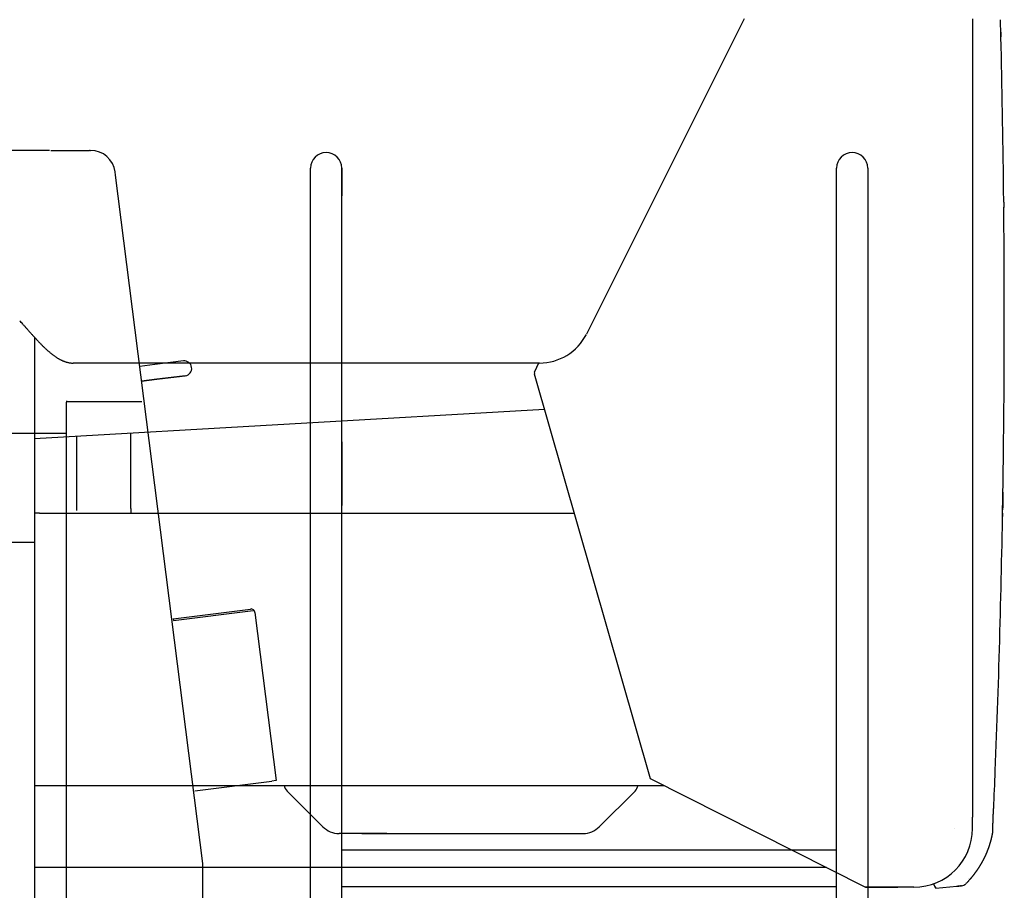
# Model space of a CAD drawing. Extents: x -36278 to 72106, y -50825 to 36487.
# Drawn here: x -14214 to -13353, y 3121 to 3882 of the extents above; entities that cross this region are included whole.
import ezdxf

# ---------------------------------------------------------------- set-up
doc = ezdxf.new("R2010")
doc.units = 0
doc.layers.get('0').update_dxf_attribs({"linetype": 'CONTINUOUS'})

msp = doc.modelspace()

# ---------------------------------------------------------------- linework, layer by layer
at = {"color": 40, "linetype": 'Continuous'}
for p, q in [((-13580.12, 3882.92), (-13718, 3607.16)), ((-13380.49, 3882.75), (-13380.49, 3184.76)), ((-13355.67, 3866.95), (-13355.77, 3871.18)), ((-13355.77, 3871.18), (-13355.67, 3866.95)), ((-13353.32, 3735.2), (-13353.32, 3735.24)), ((-13353.32, 3735.24), (-13353.32, 3735.2)), ((-13353.18, 3722.35), (-13353.18, 3722.36)), ((-13353.18, 3722.36), (-13353.18, 3722.35)), ((-13353.18, 3722.35), (-13353.17, 3721.65)), ((-13353.18, 3721.68), (-13353.17, 3721.65)), ((-13353.17, 3721.65), (-13353.18, 3721.68)), ((-13353.17, 3721.65), (-13353.14, 3717.83)), ((-13353.14, 3718.01), (-13353.14, 3718.03)), ((-13353.14, 3718.03), (-13353.14, 3718.01)), ((-13353.14, 3717.88), (-13353.14, 3717.83)), ((-13353.14, 3717.83), (-13353.14, 3717.88)), ((-14200.46, 3054.76), (-14200.46, 3604.03)), ((-13759.2, 3581.76), (-14166.79, 3581.76)), ((-13760.01, 3581.76), (-13763.6, 3574)), ((-13763.59, 3573.98), (-13763.6, 3574)), ((-13763.33, 3573.06), (-13763.59, 3573.98)), ((-13763.33, 3572.95), (-13763.66, 3572.24)), ((-13763.66, 3572.24), (-13662.29, 3218.66)), ((-14200.69, 3515.71), (-13754.83, 3541.43)), ((-14163.79, 3452.76), (-14163.79, 3517.84)), ((-14116.49, 3454.76), (-14116.49, 3520.56)), ((-13353.91, 3466.28), (-13354.02, 3459.35)), ((-13353.88, 3468.38), (-13353.91, 3466.28)), ((-13353.87, 3468.6), (-13353.88, 3468.38)), ((-13353.88, 3468.43), (-13353.88, 3468.38)), ((-13353.88, 3468.38), (-13353.88, 3468.15)), ((-13353.87, 3469.04), (-13353.87, 3468.89)), ((-13353.87, 3468.87), (-13353.87, 3468.8)), ((-13353.87, 3468.8), (-13353.87, 3468.87)), ((-13353.87, 3468.8), (-13353.87, 3468.6)), ((-14200.46, 3457.76), (-14200.69, 3458.03)), ((-14116.49, 3454.76), (-14116.49, 3450.46)), ((-13354.02, 3459.35), (-13354.09, 3455.24)), ((-13354.02, 3459.43), (-13354.02, 3459.35)), ((-13354.02, 3459.35), (-13354.02, 3459.43)), ((-14196.49, 3450.46), (-14200.46, 3450.46)), ((-14196.49, 3450.46), (-13728.75, 3450.46)), ((-13354.91, 3444.4), (-13354.91, 3444.4)), ((-13354.91, 3444.4), (-13354.91, 3444.4)), ((-13354.23, 3447.31), (-13354.22, 3447.56)), ((-13354.22, 3447.66), (-13354.22, 3447.56)), ((-13354.22, 3447.56), (-13354.22, 3447.53)), ((-13354.22, 3447.56), (-13354.22, 3447.53)), ((-13354.17, 3450.52), (-13354.21, 3448.42)), ((-13354.2, 3448.99), (-13354.16, 3450.81)), ((-13354.16, 3450.81), (-13354.16, 3451.3)), ((-14251.69, 3425.04), (-14200.46, 3425.04)), ((-14200.46, 3212.46), (-13650.03, 3212.46)), ((-13662.29, 3218.66), (-13474.03, 3123.58)), ((-13948.54, 3176.32), (-13979.76, 3207.53)), ((-13675.61, 3207.53), (-13706.83, 3176.32)), ((-13646.69, 3210.76), (-13646.68, 3210.77)), ((-13380.49, 3184.76), (-13380.68, 3184.76)), ((-13380.49, 3174.76), (-13380.49, 3184.76)), ((-13380.49, 3174.76), (-13380.49, 3184.76)), ((-13892.69, 3170.46), (-13934.4, 3170.46)), ((-13914.4, 3170.46), (-13888.53, 3170.46)), ((-13888.53, 3170.46), (-13720.94, 3170.46)), ((-13396.23, 3174.77), (-13396.19, 3174.76)), ((-13396.23, 3174.76), (-13396.16, 3174.75)), ((-13396.16, 3174.75), (-13396.19, 3174.76)), ((-13396.16, 3174.75), (-13396.16, 3174.75)), ((-14200.46, 3140.87), (-13508.27, 3140.87)), ((-13386.31, 3126.54), (-13386.28, 3126.56)), ((-13386.28, 3126.56), (-13386.31, 3126.54)), ((-13385.83, 3127.03), (-13386.26, 3126.58)), ((-13385.82, 3127.04), (-13385.83, 3127.03)), ((-13385.83, 3127.03), (-13385.82, 3127.04)), ((-13383.68, 3131.28), (-13383.68, 3131.28)), ((-13383.68, 3131.28), (-13383.68, 3131.28)), ((-13445.84, 3123.58), (-13474.03, 3123.58)), ((-13473.96, 3123.58), (-13473.96, 3123.56)), ((-13473.96, 3123.56), (-13445.77, 3123.56)), ((-13431.69, 3123.56), (-13461.69, 3123.56)), ((-13459.69, 3123.56), (-13459.71, 3123.56)), ((-13431.69, 3123.56), (-13445.77, 3123.56)), ((-13412.69, 3122.76), (-13394.08, 3124.39)), ((-13412.69, 3122.76), (-13412.62, 3122.77)), ((-13412.62, 3122.77), (-13412.69, 3122.76)), ((-13402.81, 3123.63), (-13402.82, 3123.63)), ((-13394.18, 3124.38), (-13394.08, 3124.39)), ((-13394.11, 3124.39), (-13393.74, 3124.42)), ((-13393.91, 3124.41), (-13394.09, 3124.39)), ((-13393.12, 3124.48), (-13392.63, 3124.52)), ((-13392.8, 3124.5), (-13392.89, 3124.5)), ((-13390.98, 3124.66), (-13390.09, 3124.74)), ((-13390.09, 3124.74), (-13390.92, 3124.67)), ((-13390.91, 3124.67), (-13390.52, 3124.7)), ((-13390.51, 3124.7), (-13390.91, 3124.67)), ((-13390.09, 3124.74), (-13390.25, 3124.73)), ((-13390.24, 3124.73), (-13390.25, 3124.73)), ((-13390.25, 3124.73), (-13390.23, 3124.73)), ((-13390.09, 3124.74), (-13390.08, 3124.74)), ((-13390.08, 3124.74), (-13390.09, 3124.74))]:
    msp.add_line(p, q, dxfattribs=at)
at = {"color": 3, "linetype": 'Continuous'}
for p, q in [((-14187.7, 3767.76), (-15308.7, 3767.76)), ((-14152.7, 3767.42), (-14186.58, 3767.42)), ((-14152.22, 3767.76), (-14152.7, 3767.76)), ((-14152.09, 3767.76), (-14151.65, 3767.76)), ((-14129.87, 3746.16), (-14130.22, 3748.88)), ((-14053.6, 3144.19), (-14129.87, 3746.16)), ((-13959.32, 2475.46), (-13959.32, 3752.26)), ((-13932.12, 3752.26), (-13932.12, 3727.89)), ((-13932.12, 2693.78), (-13932.12, 3752.26)), ((-13499.32, 2696.26), (-13499.32, 3752.26)), ((-13472.12, 3752.26), (-13472.12, 3727.89)), ((-13932.12, 3512.89), (-13932.12, 3727.89)), ((-13472.12, 3727.89), (-13472.12, 2454.26)), ((-14070.57, 3583.61), (-14095.37, 3580.47)), ((-14095.37, 3580.47), (-14108.67, 3578.78)), ((-14093.74, 3567.57), (-14107.03, 3565.89)), ((-14107.03, 3565.89), (-14093.74, 3567.57)), ((-14068.94, 3570.71), (-14093.74, 3567.57)), ((-14093.74, 3567.57), (-14068.94, 3570.71)), ((-14172.7, 3548.81), (-14172.7, 3547.76)), ((-14106.78, 3547.76), (-14172.7, 3547.76)), ((-14172.7, 3547.76), (-14172.7, 3547.54)), ((-14172.7, 3546.31), (-14172.7, 3547.54)), ((-14172.7, 2764.15), (-14172.7, 3546.46)), ((-14172.7, 3524.12), (-14172.7, 3546.31)), ((-14172.7, 3520.52), (-14172.7, 3524.12)), ((-15288.7, 3520.52), (-14172.7, 3520.52)), ((-13932.12, 3512.89), (-13932.12, 3457.26)), ((-14079.42, 3358.26), (-14011.95, 3366.73)), ((-14079.42, 3358.26), (-14079.22, 3356.67)), ((-14079.22, 3356.67), (-14011.75, 3365.14)), ((-14011.75, 3365.14), (-14008.78, 3365.52)), ((-14007.93, 3363.61), (-13989.49, 3216.76)), ((-14060.53, 3207.84), (-13993.06, 3216.31)), ((-13989.49, 3216.76), (-13993.06, 3216.31)), ((-13932.12, 3156.26), (-13499.32, 3156.26)), ((-14053.6, 2763.46), (-14053.6, 3144.19)), ((-13932.12, 3124.22), (-13499.72, 3124.22))]:
    msp.add_line(p, q, dxfattribs=at)
at = {"color": 40, "linetype": 'Continuous'}
for centre, radius, start, end in [((-13581.51, 3880.54), 0.178, 346.09385, 0.71968), ((-23352.69, 3622.76), 10000, 1.423475, 1.485637), ((-23352.71, 3622.76), 10000.02, 0.644211, 1.399245), ((-23352.32, 3622.77), 9999.63, 0.570577, 0.644215), ((-23351.83, 3622.82), 9999.14, 0.358906, 0.545565), ((-23352.69, 3622.76), 10000, 359.118238, 0.359176), ((-14251.72, 3580.1), 54.21, 41.1711, 45.4126), ((-13759.13, 3627.76), 46, 270, 333), ((-13759.13, 3627.76), 46, 270, 333), ((-13358.81, 3570.53), 5.99, 349.46126, 359.65984), ((-13358.81, 3570.53), 5.99, 349.46323, 359.6587), ((-13363.83, 3469.04), 9.96, 7.84551, 12.28572), ((-13364.05, 3469.01), 10.18, 359.08697, 7.82661), ((-23352.69, 3622.76), 10000, 357.721227, 359.117835), ((-23352.69, 3622.76), 10000, 359.007345, 359.117992), ((-23352.8, 3622.76), 10000.12, 359.007353, 359.117997), ((-13363.7, 3469.02), 9.84, 359.12109, 1.39254), ((-23351.9, 3622.75), 9999.21, 359.010365, 359.063676), ((-13364.56, 3447.67), 10.34, 357.62975, 359.64593), ((-13363.16, 3447.59), 8.94, 357.78938, 359.86274), ((-23352.69, 3622.76), 10000, 357.532263, 357.721227), ((-13972.69, 3214.61), 10, 192.36644, 225), ((-13682.69, 3214.61), 10, 315, 347.6321), ((-13934.4, 3190.46), 20, 225, 270), ((-13720.97, 3190.46), 20, 270, 315), ((-13431.69, 3174.76), 51.2, 270, 0), ((-13390.61, 3130.71), 5.99, 295.66615, 316.24708), ((-13390.61, 3130.71), 5.99, 295.66549, 316.2465), ((-13452.73, 3191.33), 92.79, 316.39331, 318.45452), ((-13483.22, 3219.3), 134.17, 317.34253, 317.88537), ((-13390.61, 3130.72), 6, 274.99932, 295.42499), ((-13390.6, 3130.71), 6, 274.9363, 295.45987)]:
    msp.add_arc(centre, radius, start, end, dxfattribs=at)
at = {"color": 3, "linetype": 'Continuous'}
for centre, radius, start, end in [((-14151.65, 3746.16), 21.6, 7.22116, 90), ((-13945.72, 3752.26), 13.6, 90, 180), ((-13945.72, 3752.26), 13.6, 0, 90), ((-13485.72, 3752.26), 13.6, 90, 180), ((-13485.72, 3752.26), 13.6, 0, 90), ((-14069.75, 3577.16), 6.5, 277.22116, 97.22116), ((-14011.5, 3363.16), 3.6, 7.15546, 97.15547)]:
    msp.add_arc(centre, radius, start, end, dxfattribs=at)
at = {"color": 40, "linetype": 'Continuous'}
for points, knots in [([(-14210.92, 3615.79), (-14210.64, 3615.48), (-14210.1, 3614.86), (-14209.29, 3613.93), (-14208.47, 3613.01), (-14207.66, 3612.08), (-14206.85, 3611.17), (-14206.05, 3610.25), (-14205.24, 3609.34), (-14204.44, 3608.44), (-14203.64, 3607.54), (-14202.84, 3606.65), (-14202.04, 3605.76), (-14201.24, 3604.88), (-14200.44, 3604.01), (-14199.64, 3603.15), (-14198.85, 3602.29), (-14198.05, 3601.44), (-14197.26, 3600.61), (-14196.46, 3599.78), (-14195.67, 3598.96), (-14194.88, 3598.15), (-14194.09, 3597.35), (-14193.29, 3596.57), (-14192.5, 3595.8), (-14191.71, 3595.04), (-14190.92, 3594.29), (-14190.13, 3593.56), (-14189.33, 3592.85), (-14188.54, 3592.15), (-14187.75, 3591.46), (-14186.95, 3590.79), (-14186.16, 3590.15), (-14185.36, 3589.51), (-14184.56, 3588.9), (-14183.77, 3588.31), (-14182.97, 3587.74), (-14182.17, 3587.19), (-14181.37, 3586.66), (-14180.57, 3586.16), (-14179.76, 3585.67), (-14178.96, 3585.22), (-14178.15, 3584.79), (-14177.35, 3584.38), (-14176.54, 3584), (-14175.73, 3583.65), (-14174.92, 3583.33), (-14174.11, 3583.04), (-14173.3, 3582.77), (-14172.49, 3582.54), (-14171.68, 3582.33), (-14170.86, 3582.16), (-14170.05, 3582.01), (-14169.24, 3581.9), (-14168.42, 3581.82), (-14167.61, 3581.77), (-14167.06, 3581.76), (-14166.79, 3581.76)], [0, 0, 0, 0, 1.238718, 2.473801, 3.70509, 4.932413, 6.155585, 7.374406, 8.588666, 9.79814, 11.002598, 12.201794, 13.395477, 14.583388, 15.765259, 16.940817, 18.109783, 19.271878, 20.426814, 21.574308, 22.714072, 23.845822, 24.969278, 26.084162, 27.190203, 28.287141, 29.374724, 30.452714, 31.520887, 32.579037, 33.626952, 34.664413, 35.691206, 36.707119, 37.711959, 38.705549, 39.687742, 40.658422, 41.617518, 42.565001, 43.500901, 44.425306, 45.338372, 46.24033, 47.131488, 48.012238, 48.883059, 49.744523, 50.597283, 51.442047, 52.279601, 53.110812, 53.936623, 54.758041, 55.576122, 56.391963, 57.20668, 57.20668, 57.20668, 57.20668]), ([(-13759.2, 3581.76), (-13759.2, 3581.76), (-13759.2, 3581.76), (-13759.19, 3581.76), (-13759.19, 3581.76), (-13759.19, 3581.76), (-13759.19, 3581.77), (-13759.18, 3581.77), (-13759.18, 3581.77), (-13759.18, 3581.77), (-13759.17, 3581.77), (-13759.17, 3581.77), (-13759.17, 3581.77), (-13759.17, 3581.78), (-13759.16, 3581.78), (-13759.16, 3581.78), (-13759.16, 3581.78), (-13759.15, 3581.79), (-13759.15, 3581.79), (-13759.15, 3581.79), (-13759.15, 3581.8), (-13759.14, 3581.8), (-13759.14, 3581.8), (-13759.14, 3581.81), (-13759.14, 3581.81), (-13759.13, 3581.82), (-13759.13, 3581.82), (-13759.13, 3581.82)], [0, 0, 0, 0, 0.00281941, 0.00565145, 0.00850667, 0.01139633, 0.01433127, 0.01732185, 0.02037785, 0.02350843, 0.02672212, 0.03002678, 0.03342967, 0.0369374, 0.04055602, 0.04429103, 0.04814744, 0.05212978, 0.05624216, 0.06048833, 0.06487166, 0.06939524, 0.07406186, 0.07887407, 0.08383418, 0.0889443, 0.09420731, 0.09420731, 0.09420731, 0.09420731]), ([(-13354.19, 3449.55), (-13354.19, 3449.54), (-13354.19, 3449.51), (-13354.19, 3449.48), (-13354.19, 3449.44), (-13354.19, 3449.41), (-13354.19, 3449.38), (-13354.19, 3449.34), (-13354.19, 3449.31), (-13354.19, 3449.28), (-13354.19, 3449.25), (-13354.19, 3449.22), (-13354.19, 3449.18), (-13354.19, 3449.15), (-13354.19, 3449.12), (-13354.19, 3449.09), (-13354.19, 3449.05), (-13354.19, 3449.02), (-13354.2, 3448.99), (-13354.2, 3448.95), (-13354.2, 3448.92), (-13354.2, 3448.89), (-13354.2, 3448.86), (-13354.2, 3448.82), (-13354.2, 3448.79), (-13354.2, 3448.76), (-13354.2, 3448.73), (-13354.2, 3448.7), (-13354.2, 3448.67), (-13354.2, 3448.64), (-13354.2, 3448.61), (-13354.2, 3448.58), (-13354.2, 3448.55), (-13354.2, 3448.53), (-13354.2, 3448.5), (-13354.2, 3448.47), (-13354.21, 3448.44), (-13354.21, 3448.42), (-13354.21, 3448.39), (-13354.21, 3448.36), (-13354.21, 3448.34), (-13354.21, 3448.31), (-13354.21, 3448.29), (-13354.21, 3448.26), (-13354.21, 3448.24), (-13354.21, 3448.22), (-13354.21, 3448.19), (-13354.21, 3448.17), (-13354.21, 3448.15), (-13354.21, 3448.12), (-13354.21, 3448.1), (-13354.21, 3448.08), (-13354.21, 3448.06), (-13354.21, 3448.04), (-13354.21, 3448.01), (-13354.21, 3447.99), (-13354.21, 3447.97), (-13354.21, 3447.95), (-13354.21, 3447.93), (-13354.21, 3447.9), (-13354.21, 3447.88), (-13354.21, 3447.86), (-13354.21, 3447.84), (-13354.21, 3447.82), (-13354.21, 3447.8), (-13354.21, 3447.78), (-13354.21, 3447.76), (-13354.22, 3447.74), (-13354.22, 3447.72), (-13354.22, 3447.7), (-13354.22, 3447.68), (-13354.22, 3447.66), (-13354.22, 3447.66)], [0, 0, 0, 0, 0.035935, 0.071527, 0.106471, 0.140612, 0.173925, 0.20649, 0.238462, 0.270048, 0.30148, 0.332994, 0.364797, 0.397047, 0.429824, 0.463108, 0.496749, 0.530445, 0.56385, 0.596911, 0.629636, 0.66203, 0.694095, 0.725828, 0.757223, 0.788275, 0.818973, 0.849311, 0.879279, 0.908871, 0.938078, 0.966898, 0.99533, 1.023375, 1.051041, 1.078339, 1.105287, 1.131907, 1.158231, 1.184274, 1.209993, 1.235346, 1.260309, 1.284875, 1.309048, 1.332844, 1.356291, 1.379419, 1.402266, 1.424872, 1.447279, 1.469525, 1.491646, 1.513673, 1.535628, 1.557522, 1.579358, 1.601121, 1.622781, 1.644293, 1.665634, 1.686815, 1.707845, 1.728737, 1.749503, 1.770155, 1.790707, 1.811176, 1.831575, 1.851924, 1.87224, 1.892543, 1.892543, 1.892543, 1.892543]), ([(-13362.87, 3172.43), (-13362.87, 3172.43), (-13362.87, 3172.43), (-13362.87, 3172.44), (-13362.87, 3172.44), (-13362.87, 3172.44), (-13362.87, 3172.45), (-13362.86, 3172.45), (-13362.86, 3172.45), (-13362.86, 3172.46), (-13362.86, 3172.46), (-13362.86, 3172.47), (-13362.86, 3172.48), (-13362.86, 3172.48), (-13362.86, 3172.49), (-13362.86, 3172.5), (-13362.86, 3172.5), (-13362.86, 3172.51), (-13362.86, 3172.52), (-13362.86, 3172.53), (-13362.86, 3172.54), (-13362.86, 3172.56), (-13362.86, 3172.57), (-13362.86, 3172.58), (-13362.86, 3172.6), (-13362.86, 3172.61), (-13362.86, 3172.63), (-13362.85, 3172.65), (-13362.85, 3172.66), (-13362.85, 3172.68), (-13362.85, 3172.69), (-13362.85, 3172.71), (-13362.85, 3172.73), (-13362.85, 3172.74), (-13362.85, 3172.76), (-13362.85, 3172.78), (-13362.85, 3172.8), (-13362.85, 3172.81), (-13362.85, 3172.83), (-13362.84, 3172.85), (-13362.84, 3172.87), (-13362.84, 3172.89), (-13362.84, 3172.91), (-13362.84, 3172.94), (-13362.84, 3172.96), (-13362.84, 3172.98), (-13362.84, 3173.01), (-13362.84, 3173.03), (-13362.84, 3173.06), (-13362.83, 3173.09), (-13362.83, 3173.12), (-13362.83, 3173.15), (-13362.83, 3173.18), (-13362.83, 3173.21), (-13362.83, 3173.24), (-13362.83, 3173.27), (-13362.82, 3173.31), (-13362.82, 3173.34), (-13362.82, 3173.37), (-13362.82, 3173.41), (-13362.82, 3173.45), (-13362.82, 3173.48), (-13362.81, 3173.52), (-13362.81, 3173.56), (-13362.81, 3173.6), (-13362.81, 3173.63), (-13362.81, 3173.67), (-13362.81, 3173.71), (-13362.8, 3173.75), (-13362.8, 3173.8), (-13362.8, 3173.84), (-13362.8, 3173.88), (-13362.8, 3173.92), (-13362.8, 3173.97), (-13362.79, 3174.01), (-13362.79, 3174.06), (-13362.79, 3174.1), (-13362.79, 3174.15), (-13362.79, 3174.19), (-13362.78, 3174.24), (-13362.78, 3174.29), (-13362.78, 3174.34), (-13362.78, 3174.38), (-13362.78, 3174.43), (-13362.77, 3174.48), (-13362.77, 3174.53), (-13362.77, 3174.58), (-13362.77, 3174.64), (-13362.76, 3174.69), (-13362.76, 3174.74), (-13362.76, 3174.79), (-13362.76, 3174.85), (-13362.76, 3174.9), (-13362.75, 3174.95), (-13362.75, 3175.01), (-13362.75, 3175.06), (-13362.75, 3175.12), (-13362.74, 3175.18), (-13362.74, 3175.23), (-13362.74, 3175.29), (-13362.74, 3175.35), (-13362.73, 3175.41), (-13362.73, 3175.46), (-13362.73, 3175.52), (-13362.73, 3175.58), (-13362.72, 3175.64), (-13362.72, 3175.7), (-13362.72, 3175.77), (-13362.72, 3175.83), (-13362.71, 3175.89), (-13362.71, 3175.95), (-13362.71, 3176.01), (-13362.71, 3176.08), (-13362.7, 3176.14), (-13362.7, 3176.21), (-13362.7, 3176.27), (-13362.7, 3176.34), (-13362.69, 3176.4), (-13362.69, 3176.47), (-13362.69, 3176.53), (-13362.68, 3176.6), (-13362.68, 3176.67), (-13362.68, 3176.74), (-13362.68, 3176.81), (-13362.67, 3176.87), (-13362.67, 3176.94), (-13362.67, 3177.01), (-13362.67, 3177.08), (-13362.66, 3177.15), (-13362.66, 3177.22), (-13362.66, 3177.3), (-13362.65, 3177.37), (-13362.65, 3177.44), (-13362.65, 3177.51), (-13362.65, 3177.59), (-13362.64, 3177.66), (-13362.64, 3177.73), (-13362.64, 3177.81), (-13362.63, 3177.88), (-13362.63, 3177.96), (-13362.63, 3178.03), (-13362.62, 3178.11), (-13362.62, 3178.18), (-13362.62, 3178.26), (-13362.61, 3178.34), (-13362.61, 3178.41), (-13362.61, 3178.49), (-13362.61, 3178.56), (-13362.6, 3178.64), (-13362.6, 3178.71), (-13362.6, 3178.79), (-13362.59, 3178.86), (-13362.59, 3178.93), (-13362.59, 3179.01), (-13362.59, 3179.08), (-13362.58, 3179.15), (-13362.58, 3179.22), (-13362.58, 3179.3), (-13362.57, 3179.37), (-13362.57, 3179.44), (-13362.57, 3179.51), (-13362.57, 3179.58), (-13362.56, 3179.65), (-13362.56, 3179.73), (-13362.56, 3179.8), (-13362.55, 3179.87), (-13362.55, 3179.94), (-13362.55, 3180.02), (-13362.55, 3180.09), (-13362.54, 3180.17), (-13362.54, 3180.24), (-13362.54, 3180.32), (-13362.53, 3180.4), (-13362.53, 3180.48), (-13362.53, 3180.56), (-13362.52, 3180.64), (-13362.52, 3180.72), (-13362.52, 3180.8), (-13362.52, 3180.89), (-13362.51, 3180.97), (-13362.51, 3181.06), (-13362.51, 3181.15), (-13362.5, 3181.23), (-13362.5, 3181.32), (-13362.5, 3181.41), (-13362.49, 3181.49), (-13362.49, 3181.58), (-13362.49, 3181.66), (-13362.48, 3181.75), (-13362.48, 3181.83), (-13362.48, 3181.92), (-13362.47, 3182.01), (-13362.47, 3182.1), (-13362.47, 3182.19), (-13362.46, 3182.28), (-13362.46, 3182.38), (-13362.46, 3182.47), (-13362.45, 3182.56), (-13362.45, 3182.65), (-13362.45, 3182.74), (-13362.44, 3182.84), (-13362.44, 3182.93), (-13362.44, 3183.02), (-13362.43, 3183.11), (-13362.43, 3183.21), (-13362.42, 3183.3), (-13362.42, 3183.4), (-13362.42, 3183.49), (-13362.41, 3183.58), (-13362.41, 3183.68), (-13362.41, 3183.77), (-13362.4, 3183.87), (-13362.4, 3183.96), (-13362.4, 3184.06), (-13362.39, 3184.15), (-13362.39, 3184.25), (-13362.39, 3184.34), (-13362.38, 3184.44), (-13362.38, 3184.54), (-13362.38, 3184.63), (-13362.37, 3184.73), (-13362.37, 3184.83), (-13362.37, 3184.92), (-13362.36, 3185.02), (-13362.36, 3185.12), (-13362.36, 3185.21), (-13362.35, 3185.31), (-13362.35, 3185.41), (-13362.35, 3185.51), (-13362.34, 3185.61), (-13362.34, 3185.7), (-13362.34, 3185.8), (-13362.33, 3185.9), (-13362.33, 3186), (-13362.33, 3186.1), (-13362.32, 3186.2), (-13362.32, 3186.29), (-13362.32, 3186.39), (-13362.31, 3186.49), (-13362.31, 3186.59), (-13362.31, 3186.69), (-13362.3, 3186.79), (-13362.3, 3186.89), (-13362.3, 3186.99), (-13362.3, 3187.09), (-13362.29, 3187.19), (-13362.29, 3187.28), (-13362.29, 3187.37), (-13362.28, 3187.45), (-13362.28, 3187.53), (-13362.28, 3187.6), (-13362.28, 3187.68), (-13362.27, 3187.76), (-13362.27, 3187.85), (-13362.27, 3187.95), (-13362.27, 3188.05), (-13362.26, 3188.15), (-13362.26, 3188.25), (-13362.26, 3188.35), (-13362.25, 3188.45), (-13362.25, 3188.55), (-13362.25, 3188.64), (-13362.24, 3188.74), (-13362.24, 3188.84), (-13362.24, 3188.94), (-13362.24, 3189.04), (-13362.23, 3189.14), (-13362.23, 3189.24), (-13362.23, 3189.35), (-13362.22, 3189.45), (-13362.22, 3189.55), (-13362.22, 3189.65), (-13362.22, 3189.75), (-13362.21, 3189.86), (-13362.21, 3189.96), (-13362.21, 3190.05), (-13362.2, 3190.15), (-13362.2, 3190.25), (-13362.2, 3190.35), (-13362.2, 3190.45), (-13362.19, 3190.55), (-13362.19, 3190.66), (-13362.19, 3190.77), (-13362.18, 3190.88), (-13362.18, 3190.99), (-13362.18, 3191.09), (-13362.17, 3191.19), (-13362.17, 3191.29), (-13362.17, 3191.39), (-13362.17, 3191.5), (-13362.16, 3191.6), (-13362.16, 3191.7), (-13362.16, 3191.8), (-13362.16, 3191.9), (-13362.16, 3192), (-13362.15, 3192.1), (-13362.15, 3192.17), (-13362.15, 3192.21)], [0, 0, 0, 0, 0.001838, 0.004122, 0.006859, 0.010042, 0.013649, 0.017654, 0.022032, 0.026758, 0.031816, 0.037206, 0.042942, 0.049065, 0.055641, 0.062768, 0.070583, 0.079259, 0.088938, 0.099676, 0.111452, 0.124187, 0.137761, 0.152026, 0.166831, 0.182032, 0.197512, 0.2132, 0.229083, 0.245184, 0.261485, 0.277973, 0.294652, 0.311539, 0.328664, 0.346066, 0.363797, 0.381916, 0.40049, 0.419592, 0.4393, 0.459694, 0.480854, 0.502855, 0.525767, 0.549647, 0.574543, 0.600483, 0.627478, 0.655512, 0.684528, 0.714432, 0.74512, 0.776498, 0.808508, 0.841144, 0.874434, 0.908376, 0.942965, 0.978197, 1.014066, 1.050568, 1.087697, 1.125447, 1.163814, 1.202792, 1.242376, 1.28256, 1.323338, 1.364705, 1.406657, 1.449187, 1.49229, 1.535962, 1.580197, 1.624992, 1.67034, 1.716238, 1.762682, 1.809668, 1.857192, 1.905251, 1.953843, 2.002963, 2.052611, 2.102784, 2.153481, 2.204701, 2.256442, 2.308706, 2.361491, 2.414799, 2.468628, 2.522973, 2.577829, 2.633194, 2.689064, 2.745433, 2.8023, 2.859659, 2.917509, 2.975845, 3.034664, 3.093964, 3.153741, 3.213992, 3.274715, 3.335907, 3.397565, 3.459686, 3.522269, 3.585311, 3.648809, 3.712761, 3.777166, 3.842021, 3.907324, 3.973073, 4.039266, 4.105902, 4.172979, 4.240495, 4.308448, 4.376837, 4.445661, 4.514917, 4.584605, 4.654722, 4.725268, 4.796242, 4.867641, 4.939466, 5.011713, 5.084383, 5.157474, 5.230984, 5.304914, 5.379261, 5.454024, 5.529203, 5.60479, 5.68072, 5.756877, 5.833122, 5.909323, 5.985377, 6.0612, 6.136721, 6.211886, 6.286655, 6.361003, 6.434917, 6.508392, 6.581441, 6.654088, 6.726372, 6.798344, 6.870062, 6.941597, 7.013025, 7.084429, 7.155895, 7.227517, 7.299386, 7.371599, 7.444248, 7.517426, 7.591223, 7.665724, 7.741007, 7.817147, 7.894206, 7.97224, 8.051291, 8.131392, 8.212561, 8.2948, 8.378095, 8.462417, 8.547716, 8.633922, 8.720943, 8.808666, 8.896836, 8.984066, 9.069375, 9.153127, 9.236498, 9.320919, 9.407517, 9.496558, 9.586967, 9.677676, 9.768632, 9.859829, 9.951267, 10.042942, 10.134851, 10.226991, 10.319359, 10.411953, 10.50477, 10.597807, 10.69106, 10.784528, 10.878208, 10.972096, 11.06619, 11.160488, 11.254986, 11.349682, 11.444573, 11.539657, 11.63493, 11.730391, 11.826036, 11.921862, 12.017869, 12.114051, 12.210408, 12.306936, 12.403634, 12.500497, 12.597525, 12.694714, 12.792062, 12.889566, 12.987224, 13.085034, 13.182993, 13.281098, 13.379348, 13.477739, 13.57627, 13.674939, 13.773742, 13.872677, 13.971743, 14.070936, 14.170256, 14.269698, 14.369262, 14.468945, 14.568744, 14.668658, 14.768666, 14.866061, 14.9553, 15.03526, 15.108626, 15.180239, 15.255463, 15.338543, 15.430963, 15.529815, 15.629459, 15.72886, 15.82805, 15.927086, 16.026035, 16.124978, 16.223998, 16.323182, 16.422612, 16.522361, 16.62249, 16.723043, 16.82404, 16.925476, 17.027313, 17.129489, 17.231887, 17.33403, 17.435316, 17.535463, 17.634642, 17.733313, 17.832082, 17.931559, 18.032201, 18.134167, 18.237203, 18.344321, 18.458167, 18.568366, 18.67119, 18.772935, 18.874254, 18.975262, 19.076105, 19.176945, 19.277936, 19.379209, 19.480852, 19.582894, 19.685284, 19.787873, 19.787873, 19.787873, 19.787873]), ([(-13362.87, 3172.43), (-13362.89, 3172.31), (-13362.92, 3172.07), (-13362.98, 3171.72), (-13363.04, 3171.36), (-13363.1, 3171), (-13363.17, 3170.65), (-13363.23, 3170.29), (-13363.3, 3169.93), (-13363.37, 3169.58), (-13363.44, 3169.22), (-13363.51, 3168.86), (-13363.58, 3168.51), (-13363.65, 3168.15), (-13363.73, 3167.8), (-13363.81, 3167.44), (-13363.89, 3167.09), (-13363.97, 3166.73), (-13364.05, 3166.38), (-13364.14, 3166.02), (-13364.22, 3165.67), (-13364.31, 3165.32), (-13364.4, 3164.97), (-13364.49, 3164.61), (-13364.58, 3164.26), (-13364.68, 3163.91), (-13364.77, 3163.56), (-13364.87, 3163.21), (-13364.97, 3162.86), (-13365.07, 3162.51), (-13365.17, 3162.16), (-13365.28, 3161.81), (-13365.38, 3161.46), (-13365.49, 3161.11), (-13365.6, 3160.77), (-13365.71, 3160.42), (-13365.82, 3160.07), (-13365.93, 3159.72), (-13366.05, 3159.38), (-13366.16, 3159.03), (-13366.28, 3158.69), (-13366.4, 3158.34), (-13366.52, 3158), (-13366.64, 3157.66), (-13366.77, 3157.31), (-13366.89, 3156.97), (-13367.02, 3156.63), (-13367.15, 3156.28), (-13367.28, 3155.94), (-13367.41, 3155.6), (-13367.55, 3155.26), (-13367.68, 3154.92), (-13367.82, 3154.58), (-13367.96, 3154.24), (-13368.1, 3153.91), (-13368.24, 3153.57), (-13368.38, 3153.23), (-13368.53, 3152.89), (-13368.67, 3152.56), (-13368.82, 3152.22), (-13368.97, 3151.89), (-13369.12, 3151.55), (-13369.27, 3151.22), (-13369.43, 3150.88), (-13369.58, 3150.55), (-13369.74, 3150.22), (-13369.9, 3149.89), (-13370.06, 3149.55), (-13370.22, 3149.22), (-13370.38, 3148.89), (-13370.54, 3148.56), (-13370.71, 3148.23), (-13370.88, 3147.91), (-13371.05, 3147.58), (-13371.22, 3147.25), (-13371.39, 3146.92), (-13371.56, 3146.6), (-13371.74, 3146.27), (-13371.91, 3145.95), (-13372.09, 3145.62), (-13372.27, 3145.3), (-13372.45, 3144.97), (-13372.64, 3144.65), (-13372.82, 3144.33), (-13373.01, 3144.01), (-13373.19, 3143.68), (-13373.38, 3143.36), (-13373.57, 3143.04), (-13373.76, 3142.72), (-13373.96, 3142.4), (-13374.15, 3142.09), (-13374.35, 3141.77), (-13374.54, 3141.45), (-13374.74, 3141.14), (-13374.94, 3140.82), (-13375.15, 3140.51), (-13375.35, 3140.2), (-13375.55, 3139.88), (-13375.76, 3139.57), (-13375.97, 3139.26), (-13376.17, 3138.95), (-13376.38, 3138.64), (-13376.59, 3138.34), (-13376.81, 3138.03), (-13377.02, 3137.72), (-13377.23, 3137.42), (-13377.45, 3137.11), (-13377.67, 3136.81), (-13377.89, 3136.51), (-13378.11, 3136.21), (-13378.33, 3135.91), (-13378.55, 3135.61), (-13378.78, 3135.31), (-13379, 3135.01), (-13379.23, 3134.71), (-13379.46, 3134.41), (-13379.69, 3134.12), (-13379.92, 3133.82), (-13380.15, 3133.53), (-13380.38, 3133.24), (-13380.62, 3132.94), (-13380.85, 3132.65), (-13381.09, 3132.36), (-13381.33, 3132.07), (-13381.57, 3131.78), (-13381.81, 3131.5), (-13382.05, 3131.21), (-13382.3, 3130.92), (-13382.54, 3130.64), (-13382.79, 3130.35), (-13383.03, 3130.07), (-13383.2, 3129.88), (-13383.28, 3129.79)], [0, 0, 0, 0, 0.362154, 0.724394, 1.086731, 1.449173, 1.811729, 2.174401, 2.537195, 2.90011, 3.263147, 3.626302, 3.98957, 4.352946, 4.716422, 5.079987, 5.443629, 5.807334, 6.171088, 6.534873, 6.89867, 7.262458, 7.626218, 7.98995, 8.353664, 8.717376, 9.081106, 9.444878, 9.808712, 10.172628, 10.536638, 10.900749, 11.264954, 11.629238, 11.993574, 12.357964, 12.722415, 13.086932, 13.451521, 13.816188, 14.180938, 14.545774, 14.910702, 15.275723, 15.640841, 16.00606, 16.371381, 16.736807, 17.102339, 17.46798, 17.833731, 18.199592, 18.565566, 18.931653, 19.297855, 19.664172, 20.030605, 20.397156, 20.763824, 21.130612, 21.497521, 21.864551, 22.231704, 22.598983, 22.966388, 23.333921, 23.701587, 24.069386, 24.437322, 24.805399, 25.173639, 25.54222, 25.911253, 26.280682, 26.650352, 27.020091, 27.389782, 27.759446, 28.129296, 28.499485, 28.870007, 29.240849, 29.611997, 29.983433, 30.355141, 30.727102, 31.099295, 31.4717, 31.844295, 32.217055, 32.589956, 32.962973, 33.336078, 33.709246, 34.082446, 34.45565, 34.828828, 35.201949, 35.574981, 35.947914, 36.320759, 36.69354, 37.066289, 37.439056, 37.811906, 38.184887, 38.558005, 38.931253, 39.304626, 39.678116, 40.051721, 40.425444, 40.799289, 41.17326, 41.547358, 41.921586, 42.295947, 42.670442, 43.045071, 43.419837, 43.794738, 44.169775, 44.544949, 44.920257, 45.295699, 45.671274, 46.046979, 46.422812, 46.798772, 47.174855, 47.551058, 47.927378, 47.927378, 47.927378, 47.927378]), ([(-13413.32, 3124.12), (-13413.32, 3124.13), (-13413.33, 3124.15), (-13413.35, 3124.19), (-13413.37, 3124.22), (-13413.38, 3124.26), (-13413.4, 3124.29), (-13413.42, 3124.33), (-13413.44, 3124.37), (-13413.45, 3124.4), (-13413.47, 3124.44), (-13413.49, 3124.48), (-13413.51, 3124.52), (-13413.52, 3124.55), (-13413.54, 3124.59), (-13413.56, 3124.63), (-13413.58, 3124.67), (-13413.6, 3124.71), (-13413.62, 3124.75), (-13413.64, 3124.8), (-13413.65, 3124.84), (-13413.67, 3124.88), (-13413.69, 3124.92), (-13413.71, 3124.96), (-13413.73, 3125.01), (-13413.75, 3125.05), (-13413.77, 3125.09), (-13413.79, 3125.14), (-13413.81, 3125.18), (-13413.83, 3125.22), (-13413.85, 3125.27), (-13413.87, 3125.32), (-13413.89, 3125.36), (-13413.91, 3125.41), (-13413.93, 3125.45), (-13413.95, 3125.5), (-13413.97, 3125.55), (-13413.99, 3125.59), (-13414.01, 3125.64), (-13414.04, 3125.69), (-13414.06, 3125.74), (-13414.08, 3125.79), (-13414.1, 3125.84), (-13414.12, 3125.89), (-13414.14, 3125.94), (-13414.17, 3125.99), (-13414.19, 3126.04), (-13414.21, 3126.09), (-13414.23, 3126.14), (-13414.26, 3126.19), (-13414.28, 3126.24), (-13414.3, 3126.29), (-13414.32, 3126.35), (-13414.35, 3126.4), (-13414.37, 3126.45), (-13414.39, 3126.51), (-13414.41, 3126.54), (-13414.42, 3126.56)], [0, 0, 0, 0, 0.038146, 0.076714, 0.115704, 0.155116, 0.194948, 0.235198, 0.275863, 0.31694, 0.358426, 0.400316, 0.442608, 0.485298, 0.528381, 0.571856, 0.615718, 0.659965, 0.704595, 0.749608, 0.795002, 0.840778, 0.886938, 0.933483, 0.980419, 1.027746, 1.075466, 1.12358, 1.172088, 1.220989, 1.270282, 1.319963, 1.370032, 1.420484, 1.471316, 1.522526, 1.574108, 1.626059, 1.678374, 1.731051, 1.784084, 1.83747, 1.891205, 1.945286, 1.999709, 2.054473, 2.109575, 2.165014, 2.220788, 2.276898, 2.333344, 2.390128, 2.447249, 2.504705, 2.562494, 2.620614, 2.679063, 2.679063, 2.679063, 2.679063]), ([(-13412.69, 3122.76), (-13412.69, 3122.76), (-13412.69, 3122.77), (-13412.69, 3122.77), (-13412.7, 3122.79), (-13412.71, 3122.8), (-13412.72, 3122.82), (-13412.73, 3122.85), (-13412.74, 3122.87), (-13412.76, 3122.91), (-13412.77, 3122.95), (-13412.79, 3122.99), (-13412.82, 3123.03), (-13412.84, 3123.09), (-13412.87, 3123.14), (-13412.89, 3123.2), (-13412.92, 3123.26), (-13412.95, 3123.33), (-13412.99, 3123.4), (-13413.02, 3123.48), (-13413.06, 3123.56), (-13413.1, 3123.64), (-13413.14, 3123.73), (-13413.18, 3123.82), (-13413.22, 3123.92), (-13413.27, 3124.01), (-13413.3, 3124.08), (-13413.32, 3124.12)], [0, 0, 0, 0, 0.002786, 0.010488, 0.023126, 0.040684, 0.063144, 0.090481, 0.12267, 0.159682, 0.20149, 0.248061, 0.299363, 0.355361, 0.416019, 0.481301, 0.551167, 0.625579, 0.704493, 0.78787, 0.875665, 0.967834, 1.064333, 1.165115, 1.270134, 1.379343, 1.492694, 1.492694, 1.492694, 1.492694]), ([(-13413.32, 3124.12), (-13413.31, 3124.1), (-13413.29, 3124.07), (-13413.27, 3124.02), (-13413.25, 3123.97), (-13413.23, 3123.92), (-13413.21, 3123.88), (-13413.19, 3123.83), (-13413.17, 3123.79), (-13413.15, 3123.75), (-13413.13, 3123.7), (-13413.11, 3123.66), (-13413.09, 3123.62), (-13413.07, 3123.58), (-13413.06, 3123.54), (-13413.04, 3123.51), (-13413.02, 3123.47), (-13413, 3123.44), (-13412.99, 3123.4), (-13412.97, 3123.37), (-13412.96, 3123.33), (-13412.94, 3123.3), (-13412.93, 3123.27), (-13412.91, 3123.24), (-13412.9, 3123.21), (-13412.89, 3123.19), (-13412.87, 3123.16), (-13412.86, 3123.13), (-13412.85, 3123.11), (-13412.84, 3123.08), (-13412.83, 3123.06), (-13412.82, 3123.04), (-13412.81, 3123.02), (-13412.8, 3122.99), (-13412.79, 3122.97), (-13412.78, 3122.96), (-13412.77, 3122.94), (-13412.76, 3122.92), (-13412.76, 3122.9), (-13412.75, 3122.89), (-13412.74, 3122.87), (-13412.74, 3122.86), (-13412.73, 3122.85), (-13412.72, 3122.84), (-13412.72, 3122.83), (-13412.71, 3122.82), (-13412.71, 3122.81), (-13412.71, 3122.8), (-13412.7, 3122.79), (-13412.7, 3122.78), (-13412.7, 3122.78), (-13412.69, 3122.77), (-13412.69, 3122.77), (-13412.69, 3122.77), (-13412.69, 3122.77), (-13412.69, 3122.76), (-13412.69, 3122.76), (-13412.69, 3122.76)], [0, 0, 0, 0, 0.053833, 0.106779, 0.158879, 0.21015, 0.260585, 0.310161, 0.358842, 0.406585, 0.45334, 0.49906, 0.543697, 0.587217, 0.629595, 0.670823, 0.710914, 0.749907, 0.787866, 0.824825, 0.860779, 0.895726, 0.929661, 0.962583, 0.99449, 1.025383, 1.055262, 1.084127, 1.111981, 1.138826, 1.164665, 1.189501, 1.213336, 1.236175, 1.258021, 1.278877, 1.298748, 1.317637, 1.335547, 1.352481, 1.368442, 1.383432, 1.397453, 1.410506, 1.422591, 1.433708, 1.443856, 1.453038, 1.461257, 1.468514, 1.474814, 1.48016, 1.484556, 1.488005, 1.490516, 1.492099, 1.492807, 1.492807, 1.492807, 1.492807]), ([(-13394.08, 3124.39), (-13394.07, 3124.39), (-13394.05, 3124.4), (-13394.03, 3124.4), (-13394.01, 3124.4), (-13393.99, 3124.4), (-13393.96, 3124.4), (-13393.94, 3124.4), (-13393.92, 3124.41), (-13393.9, 3124.41), (-13393.87, 3124.41), (-13393.85, 3124.41), (-13393.83, 3124.41), (-13393.8, 3124.41), (-13393.78, 3124.42), (-13393.76, 3124.42), (-13393.73, 3124.42), (-13393.71, 3124.42), (-13393.69, 3124.42), (-13393.66, 3124.43), (-13393.64, 3124.43), (-13393.61, 3124.43), (-13393.59, 3124.43), (-13393.57, 3124.44), (-13393.54, 3124.44), (-13393.52, 3124.44), (-13393.49, 3124.44), (-13393.46, 3124.44), (-13393.44, 3124.45), (-13393.41, 3124.45), (-13393.39, 3124.45), (-13393.36, 3124.45), (-13393.33, 3124.46), (-13393.31, 3124.46), (-13393.28, 3124.46), (-13393.25, 3124.46), (-13393.23, 3124.47), (-13393.2, 3124.47), (-13393.17, 3124.47), (-13393.14, 3124.47), (-13393.12, 3124.48), (-13393.09, 3124.48), (-13393.06, 3124.48), (-13393.03, 3124.48), (-13393, 3124.49), (-13392.98, 3124.49), (-13392.95, 3124.49), (-13392.92, 3124.49), (-13392.89, 3124.5), (-13392.86, 3124.5), (-13392.83, 3124.5), (-13392.81, 3124.5), (-13392.78, 3124.51), (-13392.75, 3124.51), (-13392.72, 3124.51), (-13392.69, 3124.51), (-13392.67, 3124.52), (-13392.64, 3124.52), (-13392.61, 3124.52), (-13392.59, 3124.52), (-13392.56, 3124.52), (-13392.54, 3124.53), (-13392.51, 3124.53), (-13392.49, 3124.53), (-13392.46, 3124.53), (-13392.43, 3124.54), (-13392.41, 3124.54), (-13392.38, 3124.54), (-13392.35, 3124.54), (-13392.33, 3124.55), (-13392.3, 3124.55), (-13392.27, 3124.55), (-13392.25, 3124.55), (-13392.22, 3124.55), (-13392.19, 3124.56), (-13392.17, 3124.56), (-13392.14, 3124.56), (-13392.11, 3124.56), (-13392.09, 3124.57), (-13392.06, 3124.57), (-13392.04, 3124.57), (-13392.01, 3124.57), (-13391.99, 3124.57), (-13391.96, 3124.58), (-13391.93, 3124.58), (-13391.91, 3124.58), (-13391.88, 3124.58), (-13391.86, 3124.59), (-13391.84, 3124.59), (-13391.81, 3124.59), (-13391.79, 3124.59), (-13391.76, 3124.59), (-13391.74, 3124.6), (-13391.72, 3124.6), (-13391.69, 3124.6), (-13391.67, 3124.6), (-13391.65, 3124.6), (-13391.62, 3124.61), (-13391.6, 3124.61), (-13391.58, 3124.61), (-13391.55, 3124.61), (-13391.53, 3124.61), (-13391.51, 3124.62), (-13391.49, 3124.62), (-13391.47, 3124.62), (-13391.45, 3124.62), (-13391.42, 3124.62), (-13391.4, 3124.63), (-13391.38, 3124.63), (-13391.36, 3124.63), (-13391.34, 3124.63), (-13391.33, 3124.63), (-13391.31, 3124.63), (-13391.29, 3124.64), (-13391.27, 3124.64), (-13391.25, 3124.64), (-13391.23, 3124.64), (-13391.21, 3124.64), (-13391.2, 3124.64), (-13391.18, 3124.65), (-13391.16, 3124.65), (-13391.14, 3124.65), (-13391.12, 3124.65), (-13391.11, 3124.65), (-13391.09, 3124.65), (-13391.07, 3124.66), (-13391.06, 3124.66), (-13391.04, 3124.66), (-13391.02, 3124.66), (-13391.01, 3124.66), (-13390.99, 3124.66), (-13390.98, 3124.66), (-13390.98, 3124.66)], [0, 0, 0, 0, 0.022334, 0.044728, 0.067186, 0.089711, 0.112309, 0.13499, 0.157764, 0.18064, 0.203633, 0.226753, 0.250014, 0.273428, 0.297008, 0.320725, 0.344475, 0.368198, 0.391888, 0.415579, 0.439333, 0.463233, 0.487362, 0.511801, 0.536609, 0.561814, 0.587403, 0.613305, 0.639414, 0.665692, 0.692134, 0.718733, 0.745483, 0.772379, 0.799414, 0.826586, 0.853889, 0.881318, 0.908868, 0.936535, 0.964313, 0.992194, 1.020173, 1.048242, 1.076391, 1.10461, 1.132889, 1.161215, 1.189572, 1.217946, 1.246319, 1.27467, 1.302977, 1.331218, 1.359325, 1.387097, 1.414389, 1.441164, 1.467467, 1.493406, 1.519124, 1.544785, 1.570547, 1.59654, 1.622848, 1.649481, 1.67636, 1.703298, 1.730178, 1.756998, 1.783759, 1.81046, 1.837098, 1.863669, 1.890169, 1.916591, 1.942928, 1.969172, 1.995315, 2.021348, 2.047262, 2.073047, 2.098696, 2.124199, 2.149549, 2.174738, 2.19976, 2.22461, 2.249282, 2.273775, 2.298087, 2.322219, 2.346173, 2.369952, 2.393555, 2.416978, 2.440216, 2.463267, 2.486125, 2.508787, 2.531247, 2.553503, 2.575549, 2.597381, 2.618994, 2.640385, 2.661524, 2.682302, 2.702645, 2.722535, 2.741998, 2.761094, 2.779903, 2.798512, 2.817007, 2.835456, 2.853902, 2.872346, 2.890739, 2.908984, 2.927037, 2.944894, 2.962547, 2.979989, 2.997211, 3.014208, 3.030979, 3.047525, 3.063854, 3.07998, 3.095927, 3.111724, 3.111724, 3.111724, 3.111724])]:
    msp.add_open_spline(points, degree=3, knots=knots, dxfattribs=at)

doc.saveas('drawing.dxf')
